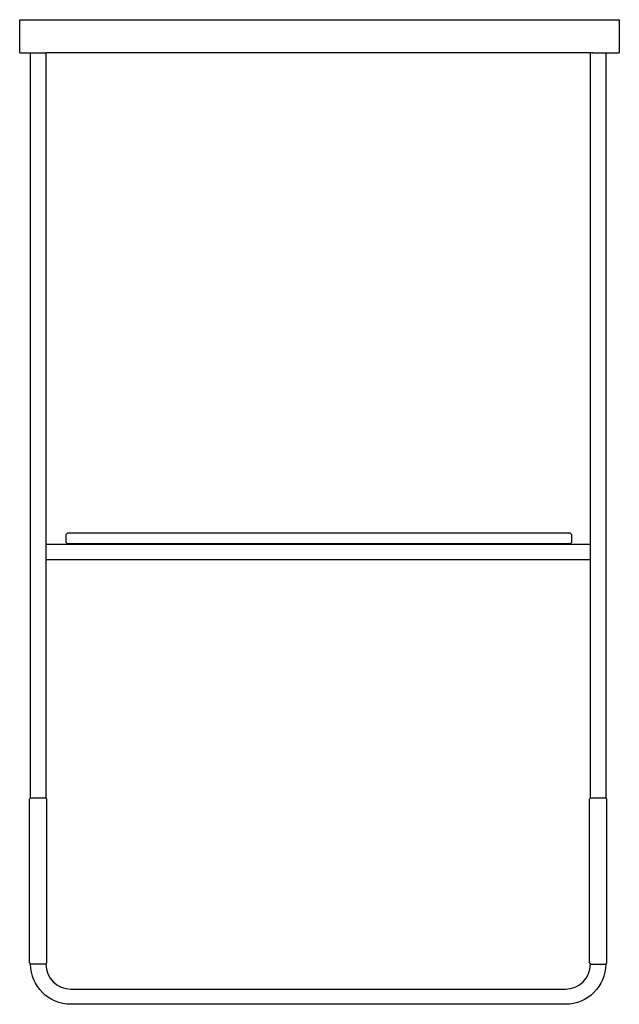
# Model space of a CAD drawing. Units: inches. Extents: x -117 to 334, y -610 to 130.
import ezdxf

# ---------------------------------------------------------------- set-up
doc = ezdxf.new("R2010")
doc.units = ezdxf.units.IN
doc.header["$MEASUREMENT"] = 0

msp = doc.modelspace()

# ---------------------------------------------------------------- linework, layer by layer
at = {"color": 250, "lineweight": 25}
for points in [[(-117.07, 129.55), (-97.07, 129.55)], [(-117.07, 104.55), (-117.07, 129.55)], [(-97.07, 129.55), (313.93, 129.55)], [(313.93, 129.55), (333.93, 129.55)], [(333.93, 129.55), (333.93, 104.55)], [(-117.07, 104.55), (-97.07, 104.55)], [(-108.82, -455.45), (-108.82, 104.55)], [(-97.32, 104.55), (-97.32, -264.7)], [(313.93, 104.55), (-97.07, 104.55)], [(312.18, -264.7), (312.18, 104.55)], [(313.93, 104.55), (333.93, 104.55)], [(323.68, 104.55), (323.68, -455.45)], [(-82.07, -257.45), (-81.57, -256.95)], [(-82.07, -263.45), (-82.07, -257.45)], [(-81.07, -256.45), (-81.57, -256.95)], [(296.93, -256.45), (-81.07, -256.45)], [(297.43, -256.95), (296.93, -256.45)], [(297.93, -257.45), (297.43, -256.95)], [(297.93, -257.45), (297.93, -263.45)], [(-97.32, -264.7), (312.18, -264.7)], [(-97.32, -264.7), (-97.32, -276.2)], [(-81.57, -263.95), (-82.07, -263.45)], [(-81.07, -264.45), (-81.57, -263.95)], [(296.93, -264.45), (-81.07, -264.45)], [(297.43, -263.95), (296.93, -264.45)], [(297.93, -263.45), (297.43, -263.95)], [(312.18, -276.2), (312.18, -264.7)], [(-97.32, -276.2), (312.18, -276.2)], [(-97.32, -276.2), (-97.32, -455.45)], [(312.18, -455.45), (312.18, -276.2)], [(-109.57, -579.2), (-109.57, -456.2)], [(-108.82, -455.45), (-109.56, -456.2)], [(-108.57, -455.2), (-108.82, -455.45)], [(-108.57, -455.2), (-103.07, -455.2)], [(-103.07, -455.2), (-97.57, -455.2)], [(-97.57, -455.2), (-97.32, -455.45)], [(-97.32, -455.45), (-96.57, -456.2)], [(-96.57, -579.2), (-96.57, -456.2)], [(311.43, -579.2), (311.43, -456.2)], [(312.18, -455.45), (311.44, -456.2)], [(312.43, -455.2), (312.18, -455.45)], [(312.43, -455.2), (317.93, -455.2)], [(317.93, -455.2), (323.43, -455.2)], [(323.43, -455.2), (323.68, -455.45)], [(323.68, -455.45), (324.43, -456.2)], [(324.43, -579.2), (324.43, -456.2)], [(-108.82, -579.95), (-109.56, -579.21)], [(-108.57, -580.2), (-108.82, -579.95)], [(-108.82, -580.2), (-108.82, -579.95)], [(-97.32, -580.2), (-108.82, -580.2)], [(-97.57, -580.2), (-97.32, -579.95)], [(-97.32, -579.95), (-96.57, -579.21)], [(-97.32, -579.95), (-97.32, -580.2)], [(312.18, -579.95), (311.44, -579.21)], [(312.43, -580.2), (312.18, -579.95)], [(312.18, -580.2), (312.18, -579.95)], [(312.18, -580.2), (323.68, -580.2)], [(323.43, -580.2), (323.68, -579.95)], [(323.68, -579.95), (324.43, -579.21)], [(323.68, -579.95), (323.68, -580.2)], [(-78.57, -598.95), (293.43, -598.95)], [(293.43, -610.45), (-78.57, -610.45)]]:
    msp.add_lwpolyline(points, dxfattribs=at)
for points in [[(-78.57, -610.45), (-95.27, -610.45), (-108.82, -596.91), (-108.82, -580.2)], [(-97.32, -580.2), (-97.32, -590.56), (-88.92, -598.95), (-78.57, -598.95)], [(323.68, -580.2), (323.68, -596.91), (310.14, -610.45), (293.43, -610.45)], [(293.43, -598.95), (303.79, -598.95), (312.18, -590.56), (312.18, -580.2)]]:
    msp.add_open_spline(points, degree=3, dxfattribs=at)

doc.saveas('drawing.dxf')
